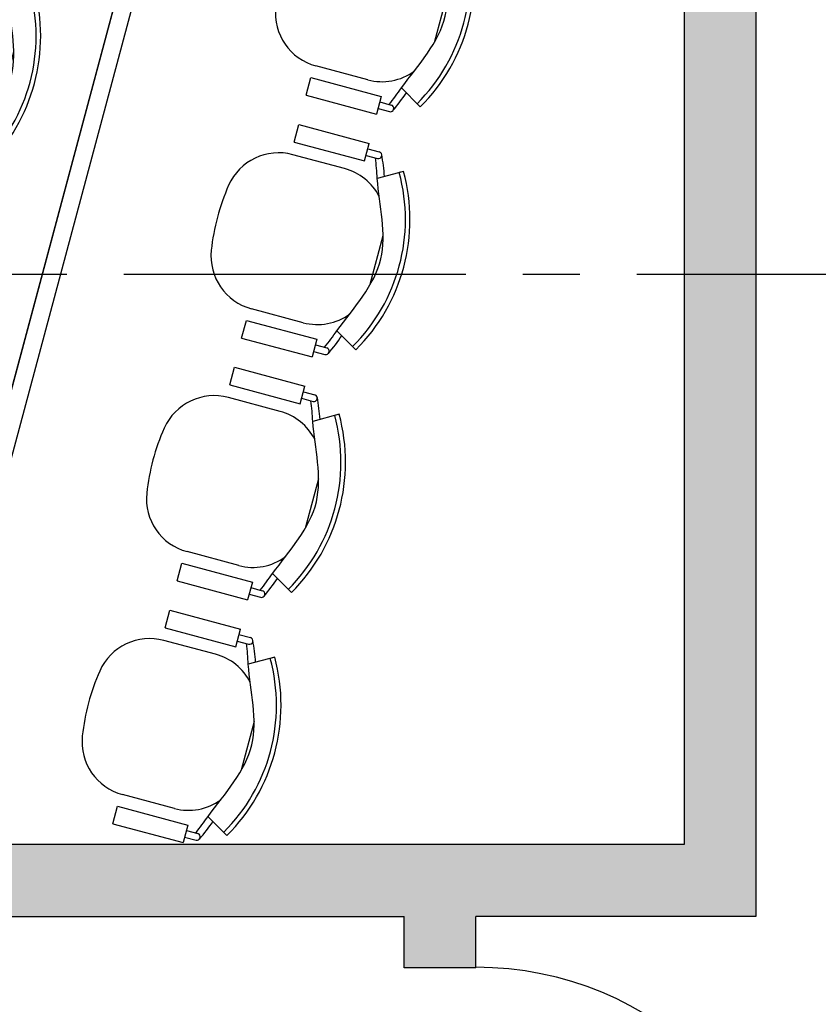
# Model space of a CAD drawing. Units: metres. Extents: x 107390 to 3093078, y -2060 to 216167.
# Drawn here: x 3083485 to 3085709, y 146686 to 149429 of the extents above; entities that cross this region are included whole.
import ezdxf

# ---------------------------------------------------------------- set-up
doc = ezdxf.new("R2010")
doc.units = ezdxf.units.M
doc.header["$LTSCALE"] = 50
doc.linetypes.add('aeSTR-00$0$CENTER2', pattern=[28.575, 19.05, -3.175, 3.175, -3.175])
doc.layers.get('0').update_dxf_attribs({"linetype": 'CONTINUOUS'})
for name, color, linetype in [('a-n-int-mur', 4, 'CONTINUOUS'), ('a-n-int-ouv', 1, 'CONTINUOUS'), ('aeSTR-00$0$a-n-str-axe-ss', 11, 'CONTINUOUS'), ('GO-FAUTEUILS AMOVIBLES', 11, 'CONTINUOUS'), ('GO-VISION', 252, 'CONTINUOUS'), ('S-CONCRETE_SLAB', 7, 'CONTINUOUS')]:
    doc.layers.add(name, color=color, linetype=linetype)

# ---------------------------------------------------------------- blocks, each defined once
blk = doc.blocks.new('Chaise Herman')
at = {"color": 252}
for p, q in [((-262, 468.1), (-255.6, 457.1)), ((-262, 468.1), (-223.8, 402.2)), ((252.3, 468.1), (214.1, 402.2)), ((65, 459.6), (-74.7, 459.6)), ((-296.9, 355.6), (-296.9, 388.5)), ((-277.9, 355.6), (-277.9, 388.5)), ((268.2, 355.6), (268.2, 388.5)), ((287.3, 355.6), (287.3, 388.5)), ((-312.8, 152.4), (-312.8, 355.6)), ((-262, 355.6), (-312.8, 355.6)), ((-262, 152.4), (-262, 355.6)), ((252.3, 152.4), (252.3, 355.6)), ((252.3, 355.6), (303.1, 355.6)), ((303.1, 152.4), (303.1, 355.6)), ((-227.1, 307.2), (-227.1, 157.9)), ((217.4, 307.2), (217.4, 157.9)), ((-262, 152.4), (-312.8, 152.4)), ((303.1, 152.4), (252.3, 152.4))]:
    blk.add_line(p, q, dxfattribs=at)
for centre, radius, start, end in [((-4.8, 24.8), 512.5, 59.8828, 120.1172), ((-4.8, 24.8), 499.8, 59.8828, 120.1172), ((65, 307.2), 152.4, 89.2252, 90), ((14.2, -273.5), 737.1, 109.7066, 114.5103), ((-74.7, 307.2), 152.4, 131.8736, 180), ((65, 307.2), 152.4, 0, 51.2034), ((-23.9, -273.5), 737.1, 65.4897, 70.2934), ((-287.4, 388.5), 9.52, 0, 180), ((277.7, 388.5), 9.52, 0, 180), ((-74.7, 157.9), 152.4, 180, 261.0058), ((65, 157.9), 152.4, 278.9942, 0), ((-4.8, 599.2), 599.2, 261.0058, 278.9942)]:
    blk.add_arc(centre, radius, start, end, dxfattribs=at)
for points, knots in [([(214.7, 403.7), (141.3, 432.5), (-7.8, 509.7), (-152.6, 427.5), (-223.8, 402.2)], [2.517282, 2.517282, 2.517282, 2.517282, 11.733468, 20.564828, 20.564828, 20.564828, 20.564828]), ([(268.2, 382.4), (250.8, 390.2), (232.9, 396.6), (214.8, 403.7), (214.7, 403.7)], [0.249596, 0.249596, 0.249596, 0.249596, 2.507316, 2.517282, 2.517282, 2.517282, 2.517282])]:
    blk.add_open_spline(points, degree=3, knots=knots, dxfattribs=at)
blk.add_open_spline([(-223.8, 402.2), (-242, 395.7), (-260.3, 390.2), (-277.9, 382.4)], degree=3, dxfattribs=at)

msp = doc.modelspace()

# ---------------------------------------------------------------- hatches: boundary and pattern name
at = {"layer": 'GO-VISION'}
h = msp.add_hatch(color=252, dxfattribs=at)
h.dxf.hatch_style = 1
h.paths.add_polyline_path([(3059113.7, 172302.7), (3047230.6, 172302.7), (3047230.6, 171869.7), (3047230.6, 167675.3), (3047547.6, 167675.3), (3047547.6, 171879.7), (3059113.7, 171879.7)])
h.paths.add_polyline_path([(3085535.3, 172302.7), (3060028.9, 172302.7), (3060028.9, 171879.7), (3085535.3, 171879.7)])
h.paths.add_polyline_path([(3084755.3, 171860.9), (3084555.3, 171860.9), (3084555.3, 171655.1), (3084755.3, 171655.1)])
h.paths.add_polyline_path([(3081830.2, 171860.9), (3081630.2, 171860.9), (3081630.2, 171654.2), (3081830.2, 171654.2), (3081830.2, 171706.7)])
h.paths.add_polyline_path([(3085535.3, 170600.2), (3084755.3, 170600.2), (3084755.3, 170740.1), (3084555.3, 170740.1), (3084555.3, 170600.2), (3081830.2, 170600.2), (3081830.2, 170739.2), (3081630.2, 170739.2), (3081630.2, 170399.2), (3085335.3, 170399.2), (3085335.3, 164884.4), (3082187.6, 164884.4), (3082187.6, 164269), (3082387.6, 164269), (3082387.6, 164677.3), (3083905.3, 164677.3), (3083905.3, 164269), (3084105.3, 164269), (3084105.3, 164677.3), (3085535.3, 164677.3), (3085535.3, 166007.2)])
h.paths.add_polyline_path([(3085537.6, 163200.7), (3084105.3, 163200.7), (3084105.3, 163354), (3083905.3, 163354), (3083905.3, 163200.7), (3083558.7, 163200.7), (3083558.7, 163250.6), (3083233.6, 163250.6), (3083233.6, 163200.7), (3082387.6, 163200.7), (3082387.6, 163354), (3082187.6, 163354), (3082187.6, 163000.7), (3083233.6, 163000.7), (3083233.6, 162949.9), (3083558.7, 162949.9), (3083558.7, 163000.7), (3085337.6, 163000.7), (3085337.6, 154528.1), (3082187.6, 154528.1), (3082187.6, 154174.8), (3082387.6, 154174.8), (3082387.6, 154174.8), (3082387.6, 154328.1), (3083233.6, 154328.1), (3083233.6, 154277.3), (3083558.7, 154277.3), (3083558.7, 154328.1), (3083905.3, 154328.1), (3083905.3, 154174.8), (3084105.3, 154174.8), (3084105.3, 154328.1), (3085537.6, 154328.1)])
h.paths.add_polyline_path([(3085535.3, 152853), (3084105.3, 152853), (3084105.3, 153261.3), (3083905.3, 153261.3), (3083905.3, 152853), (3082387.6, 152853), (3082387.6, 153261.3), (3082187.6, 153261.3), (3082187.6, 152646), (3085335.3, 152646), (3085335.3, 147131.1), (3081630.2, 147131.1), (3081630.2, 146789.9), (3081830.2, 146789.9), (3081830.2, 146930.2), (3084555.3, 146930.2), (3084555.3, 146787.7), (3084755.3, 146787.7), (3084755.3, 146930.2), (3085535.3, 146930.2), (3085535.3, 151761.6)])
h.paths.add_polyline_path([(3085535.3, 145660.7), (3084755.3, 145660.7), (3084755.3, 145873.7), (3084555.3, 145873.7), (3084555.3, 145660.7), (3081830.2, 145660.7), (3075040.3, 145660.7), (3075040.3, 145382.7), (3076060.6, 145382.7), (3085535.3, 145382.7)])
h.paths.add_polyline_path([(3081830.2, 145874.6), (3081630.2, 145874.6), (3081630.2, 145660.7), (3081830.2, 145660.7)])
h.paths.add_polyline_path([(3081630.2, 145701.8), (3079245.9, 145701.8), (3079234.9, 145660.7), (3081630.2, 145660.7)], flags=17)
h.paths.add_polyline_path([(3079245.9, 145701.8), (3078935.3, 145701.8), (3078924.3, 145660.7), (3079234.9, 145660.7)], flags=17)
h.paths.add_polyline_path([(3078935.3, 145701.8), (3078296, 145701.8), (3078285, 145660.7), (3078924.3, 145660.7)], flags=17)
h.paths.add_polyline_path([(3078296, 145701.8), (3077985.4, 145701.8), (3077974.4, 145660.7), (3078285, 145660.7)], flags=17)
h.paths.add_polyline_path([(3077985.4, 145701.8), (3077346, 145701.8), (3077334.9, 145660.7), (3077974.4, 145660.7)], flags=17)
h.paths.add_polyline_path([(3077346, 145701.8), (3077035.4, 145701.8), (3077024.4, 145660.7), (3077334.9, 145660.7)], flags=17)
h.paths.add_polyline_path([(3077035.4, 145701.8), (3076396, 145701.8), (3076384.9, 145660.7), (3077024.4, 145660.7)], flags=17)
h.paths.add_polyline_path([(3076396, 145701.8), (3076085.4, 145701.8), (3076074.4, 145660.7), (3076384.9, 145660.7)], flags=17)
h.paths.add_polyline_path([(3076085.4, 145701.8), (3075379.1, 145701.8), (3075379.1, 145660.7), (3076074.4, 145660.7)], flags=17)
h.paths.add_polyline_path([(3070158.8, 145707.5), (3068306.2, 145707.5), (3067742.9, 145707.5), (3067742.9, 145382.7), (3069201.3, 145382.7), (3069958.8, 145382.7), (3069958.8, 145139.2), (3070158.8, 145139.2), (3070158.8, 145382.7), (3070158.8, 145450.1), (3070158.8, 145450.1), (3070158.8, 145569.2)])
h.paths.add_polyline_path([(3065495.9, 145707.5), (3061896.7, 145707.5), (3061896.7, 145382.7), (3065495.9, 145382.7)])
h.paths.add_polyline_path([(3061896.7, 145707.5), (3047547.6, 145707.5), (3047547.6, 148918.5), (3047547.6, 149207.1), (3047230.6, 149207.1), (3047230.6, 145227.7), (3061896.7, 145227.7)])
h.paths.add_polyline_path([(3047547.6, 155037.6), (3047230.6, 155037.6), (3047230.6, 150427.1), (3047547.6, 150427.1)])

# ---------------------------------------------------------------- linework, layer by layer
at = {"color": 253}
msp.add_lwpolyline([(3083169.9, 147119.1), (3084443.8, 151873.4), (3084395.5, 151886.4), (3083118.1, 147119.1)], dxfattribs=at)
msp.add_lwpolyline([(3083169.9, 147119.1), (3084443.8, 151873.4), (3084395.5, 151886.4), (3083118.1, 147119.1)], dxfattribs=at)
at = {"layer": 'a-n-int-mur', "color": 252}
for p, q in [((3085335.3, 152646, 0), (3085335.3, 147131.1, 0)), ((3085335.3, 147131.1, 0), (3081630.2, 147131.1, 0)), ((3081830.2, 146930.2, 0), (3084555.3, 146930.2, 0)), ((3084555.3, 146787.7, 0), (3084555.3, 146930.2, 0)), ((3084755.3, 146787.7, 0), (3084755.3, 146930.2, 0)), ((3084755.3, 146787.7), (3084555.3, 146787.7))]:
    msp.add_line(p, q, dxfattribs=at)
at = {"layer": 'a-n-int-mur', "color": 252, "elevation": 0}
msp.add_lwpolyline([(3085535.3, 151761.6), (3085535.3, 146930.2), (3084755.3, 146930.2)], dxfattribs=at)
at = {"layer": 'a-n-int-ouv', "color": 252}
msp.add_arc((3084755.3, 145873.7, 0), 915.3, 1.4086, 90, dxfattribs=at)
at = {"layer": 'aeSTR-00$0$a-n-str-axe-ss', "color": 252, "linetype": 'aeSTR-00$0$CENTER2'}
msp.add_line((3040912.7, 148719.7), (3090787.2, 148719.7), dxfattribs=at)
at = {"layer": 'S-CONCRETE_SLAB', "color": 253}
msp.add_line((3084599.3, 152646.8), (3083121.6, 147132), dxfattribs=at)

# ---------------------------------------------------------------- block references
at = {"layer": 'GO-FAUTEUILS AMOVIBLES', "color": 2, "rotation": 255.0000000000051}
for p in [(3084213.9, 149550.6), (3083005.7, 149385.7), (3084034.3, 148874.1), (3083854.8, 148197.6), (3083675.2, 147521)]:
    msp.add_blockref('Chaise Herman', p, dxfattribs=at)

doc.saveas('drawing.dxf')
